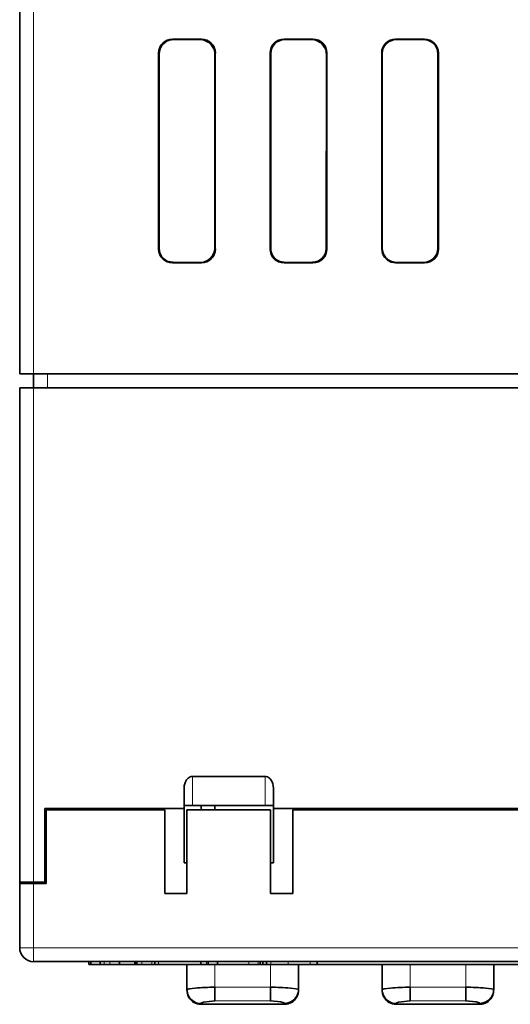
# Model space of a CAD drawing. Units: millimetres. Extents: x 54 to 474, y 40 to 337.
# Drawn here: x 187 to 192, y 72 to 84 of the extents above; entities that cross this region are included whole.
import ezdxf

# ---------------------------------------------------------------- set-up
doc = ezdxf.new("R2010")
doc.units = ezdxf.units.MM
doc.header["$MEASUREMENT"] = 0

msp = doc.modelspace()

# ---------------------------------------------------------------- linework, layer by layer
at = {"color": 7, "lineweight": 35}
for p, q in [((186.565, 104.505), (186.565, 79.574)), ((186.732, 79.407), (198.732, 79.407)), ((186.732, 72.541), (198.632, 72.541))]:
    msp.add_line(p, q, dxfattribs=at)
at = {"color": 7, "lineweight": 13}
for p, q in [((186.732, 104.505), (186.732, 79.574)), ((198.632, 72.707), (186.732, 72.707))]:
    msp.add_line(p, q, dxfattribs=at)
at = {"color": 7, "lineweight": 35, "ltscale": 0.025857}
for p, q in [((188.393, 83.58), (188.738, 83.58)), ((189.726, 83.58), (190.071, 83.58)), ((191.404, 83.58), (191.06, 83.58))]:
    msp.add_line(p, q, dxfattribs=at)
at = {"color": 7, "lineweight": 13, "ltscale": 0.00069984}
for p, q in [((188.4, 83.573), (188.393, 83.58)), ((191.06, 83.58), (191.066, 83.573))]:
    msp.add_line(p, q, dxfattribs=at)
at = {"color": 7, "lineweight": 35, "ltscale": 0.024877}
msp.add_line((188.731, 83.573), (188.4, 83.573), dxfattribs=at)
at = {"color": 7, "lineweight": 13, "ltscale": 3.96234e-05}
msp.add_line((188.731, 83.573), (188.732, 83.574), dxfattribs=at)
at = {"color": 7, "lineweight": 13, "ltscale": 0.000537052}
msp.add_line((188.732, 83.574), (188.737, 83.579), dxfattribs=at)
at = {"color": 7, "lineweight": 13, "ltscale": 0.000143818}
msp.add_line((188.737, 83.579), (188.738, 83.58), dxfattribs=at)
at = {"color": 7, "lineweight": 13, "ltscale": 0.000698628}
msp.add_line((189.733, 83.573), (189.727, 83.58), dxfattribs=at)
at = {"color": 7, "lineweight": 35, "ltscale": 0.024868}
msp.add_line((190.065, 83.573), (189.733, 83.573), dxfattribs=at)
at = {"color": 7, "lineweight": 13, "ltscale": 0.000695396}
msp.add_line((190.065, 83.573), (190.071, 83.58), dxfattribs=at)
at = {"color": 7, "lineweight": 35, "ltscale": 0.024872}
msp.add_line((191.066, 83.573), (191.398, 83.573), dxfattribs=at)
at = {"color": 7, "lineweight": 13, "ltscale": 0.000706816}
msp.add_line((191.398, 83.573), (191.405, 83.58), dxfattribs=at)
at = {"color": 7, "lineweight": 35, "ltscale": 0.175859}
for p, q in [((188.226, 81.068), (188.226, 83.413)), ((188.904, 83.413), (188.904, 81.068)), ((189.56, 81.068), (189.56, 83.413)), ((190.238, 83.413), (190.238, 81.068)), ((190.893, 83.413), (190.893, 81.068)), ((191.571, 81.068), (191.571, 83.413))]:
    msp.add_line(p, q, dxfattribs=at)
at = {"color": 7, "lineweight": 13, "ltscale": 0.000702813}
msp.add_line((188.233, 83.406), (188.226, 83.413), dxfattribs=at)
at = {"color": 7, "lineweight": 35, "ltscale": 0.174864}
for p, q in [((188.233, 83.406), (188.233, 81.075)), ((191.565, 83.406), (191.564, 81.075))]:
    msp.add_line(p, q, dxfattribs=at)
at = {"color": 7, "lineweight": 13, "ltscale": 0.000698493}
msp.add_line((188.904, 83.413), (188.898, 83.406), dxfattribs=at)
at = {"color": 7, "lineweight": 35, "ltscale": 0.174862}
msp.add_line((188.898, 81.075), (188.898, 83.406), dxfattribs=at)
at = {"color": 7, "lineweight": 13, "ltscale": 0.000687775}
msp.add_line((189.566, 83.407), (189.56, 83.413), dxfattribs=at)
at = {"color": 7, "lineweight": 35, "ltscale": 0.174858}
msp.add_line((189.566, 83.406), (189.566, 81.075), dxfattribs=at)
at = {"color": 7, "lineweight": 13, "ltscale": 0.00069957}
for p, q in [((190.231, 83.406), (190.238, 83.413)), ((190.9, 83.406), (190.893, 83.413))]:
    msp.add_line(p, q, dxfattribs=at)
at = {"color": 7, "lineweight": 35, "ltscale": 0.174865}
msp.add_line((190.231, 81.075), (190.232, 83.406), dxfattribs=at)
at = {"color": 7, "lineweight": 35, "ltscale": 0.174866}
msp.add_line((190.9, 81.075), (190.9, 83.406), dxfattribs=at)
at = {"color": 7, "lineweight": 35, "ltscale": 0.175023}
msp.add_line((191.564, 83.409), (191.564, 81.075), dxfattribs=at)
at = {"color": 7, "lineweight": 35, "ltscale": 0.00069957}
msp.add_line((191.571, 83.413), (191.565, 83.406), dxfattribs=at)
at = {"color": 7, "lineweight": 13, "ltscale": 0.000707662}
for p, q in [((188.233, 81.075), (188.226, 81.068)), ((191.564, 81.075), (191.571, 81.068))]:
    msp.add_line(p, q, dxfattribs=at)
at = {"color": 7, "lineweight": 13, "ltscale": 0.000697021}
msp.add_line((188.898, 81.075), (188.904, 81.068), dxfattribs=at)
at = {"color": 7, "lineweight": 13, "ltscale": 0.000707123}
msp.add_line((189.56, 81.068), (189.566, 81.075), dxfattribs=at)
at = {"color": 7, "lineweight": 13, "ltscale": 0.000709824}
msp.add_line((190.231, 81.075), (190.238, 81.068), dxfattribs=at)
at = {"color": 7, "lineweight": 35, "ltscale": 0.000706584}
msp.add_line((190.893, 81.068), (190.9, 81.075), dxfattribs=at)
at = {"color": 7, "lineweight": 13, "ltscale": 0.000146334}
msp.add_line((188.394, 80.903), (188.393, 80.902), dxfattribs=at)
at = {"color": 7, "lineweight": 35, "ltscale": 0.025862}
for p, q in [((188.738, 80.902), (188.393, 80.902)), ((190.071, 80.902), (189.726, 80.902)), ((191.06, 80.902), (191.405, 80.902))]:
    msp.add_line(p, q, dxfattribs=at)
at = {"color": 7, "lineweight": 13, "ltscale": 0.000535906}
msp.add_line((188.394, 80.903), (188.399, 80.908), dxfattribs=at)
at = {"color": 7, "lineweight": 13, "ltscale": 4.52858e-05}
msp.add_line((188.4, 80.908), (188.399, 80.908), dxfattribs=at)
at = {"color": 7, "lineweight": 35, "ltscale": 0.02487}
msp.add_line((188.4, 80.908), (188.731, 80.908), dxfattribs=at)
at = {"color": 7, "lineweight": 13, "ltscale": 0.000708067}
for p, q in [((188.731, 80.908), (188.738, 80.902)), ((190.064, 80.908), (190.071, 80.902))]:
    msp.add_line(p, q, dxfattribs=at)
at = {"color": 7, "lineweight": 13, "ltscale": 0.0007173}
msp.add_line((189.733, 80.908), (189.726, 80.902), dxfattribs=at)
at = {"color": 7, "lineweight": 35, "ltscale": 0.024862}
msp.add_line((189.733, 80.908), (190.064, 80.908), dxfattribs=at)
at = {"color": 7, "lineweight": 13, "ltscale": 0.000714164}
msp.add_line((191.066, 80.908), (191.059, 80.902), dxfattribs=at)
at = {"color": 7, "lineweight": 35, "ltscale": 0.024866}
msp.add_line((191.398, 80.908), (191.066, 80.908), dxfattribs=at)
at = {"color": 7, "lineweight": 13, "ltscale": 0.000707932}
msp.add_line((191.405, 80.902), (191.398, 80.908), dxfattribs=at)
at = {"color": 7, "lineweight": 35, "ltscale": 0.0125}
for p, q in [((186.732, 79.574), (186.565, 79.574)), ((186.732, 79.407), (186.732, 79.574)), ((186.732, 79.407), (186.565, 79.407)), ((186.732, 73.491), (186.565, 73.491))]:
    msp.add_line(p, q, dxfattribs=at)
at = {"color": 7, "lineweight": 35, "ltscale": 0.436639}
msp.add_line((186.732, 79.574), (192.554, 79.574), dxfattribs=at)
at = {"color": 7, "lineweight": 13, "ltscale": 0.0125}
for p, q in [((186.899, 79.574), (186.899, 79.407)), ((186.565, 72.707), (186.732, 72.707))]:
    msp.add_line(p, q, dxfattribs=at)
at = {"color": 7, "lineweight": 35, "ltscale": 0.44375}
msp.add_line((186.565, 73.491), (186.565, 79.407), dxfattribs=at)
at = {"color": 7, "lineweight": 13, "ltscale": 0.44375}
msp.add_line((186.732, 73.491), (186.732, 79.407), dxfattribs=at)
at = {"color": 7, "lineweight": 35, "ltscale": 0.065}
for p, q in [((188.632, 74.757), (189.499, 74.757)), ((189.499, 74.407), (188.632, 74.407))]:
    msp.add_line(p, q, dxfattribs=at)
at = {"color": 7, "lineweight": 13, "ltscale": 0.02625}
for p, q in [((188.632, 74.407), (188.632, 74.757)), ((189.499, 74.407), (189.499, 74.757))]:
    msp.add_line(p, q, dxfattribs=at)
at = {"color": 7, "lineweight": 35, "ltscale": 0.018143}
for p, q in [((188.532, 74.374), (188.532, 74.616)), ((189.599, 74.616), (189.599, 74.374))]:
    msp.add_line(p, q, dxfattribs=at)
at = {"color": 7, "lineweight": 35, "ltscale": 0.06625}
msp.add_line((186.865, 73.491), (186.865, 74.374), dxfattribs=at)
at = {"color": 7, "lineweight": 35, "ltscale": 0.125}
msp.add_line((186.865, 74.374), (188.532, 74.374), dxfattribs=at)
at = {"color": 7, "lineweight": 35, "ltscale": 0.066251}
msp.add_line((186.882, 74.357), (186.882, 73.474), dxfattribs=at)
at = {"color": 7, "lineweight": 35, "ltscale": 0.10625}
msp.add_line((188.299, 74.357), (186.882, 74.357), dxfattribs=at)
at = {"color": 7, "lineweight": 35, "ltscale": 0.075}
for p, q in [((188.299, 73.357), (188.299, 74.357)), ((188.565, 73.357), (188.565, 74.357)), ((189.565, 74.357), (188.565, 74.357)), ((189.565, 74.357), (189.565, 73.357)), ((189.832, 74.357), (189.832, 73.357))]:
    msp.add_line(p, q, dxfattribs=at)
at = {"color": 7, "lineweight": 35, "ltscale": 0.002202}
msp.add_line((188.561, 74.407), (188.532, 74.407), dxfattribs=at)
at = {"color": 7, "lineweight": 35, "ltscale": 0.04875}
for p, q in [((188.532, 74.374), (188.532, 73.724)), ((189.599, 73.724), (189.599, 74.374))]:
    msp.add_line(p, q, dxfattribs=at)
at = {"color": 7, "lineweight": 35, "ltscale": 0.005298}
msp.add_line((188.632, 74.407), (188.561, 74.407), dxfattribs=at)
at = {"color": 7, "lineweight": 35, "ltscale": 0.003806}
msp.add_line((188.731, 74.407), (188.74, 74.357), dxfattribs=at)
at = {"color": 7, "lineweight": 35, "ltscale": 0.00375}
msp.add_line((188.899, 74.357), (188.899, 74.407), dxfattribs=at)
at = {"color": 7, "lineweight": 35, "ltscale": 0.005299}
msp.add_line((189.569, 74.407), (189.499, 74.407), dxfattribs=at)
at = {"color": 7, "lineweight": 35, "ltscale": 0.002201}
msp.add_line((189.599, 74.407), (189.569, 74.407), dxfattribs=at)
at = {"color": 7, "lineweight": 35, "ltscale": 0.47}
msp.add_line((189.599, 74.374), (195.865, 74.374), dxfattribs=at)
at = {"color": 7, "lineweight": 35, "ltscale": 0.4375}
msp.add_line((195.665, 74.357), (189.832, 74.357), dxfattribs=at)
at = {"color": 7, "lineweight": 35, "ltscale": 0.0025}
for p, q in [((188.532, 73.724), (188.565, 73.724)), ((189.565, 73.724), (189.599, 73.724)), ((187.392, 72.507), (187.392, 72.541)), ((187.416, 72.507), (187.416, 72.541)), ((187.528, 72.541), (187.528, 72.507)), ((187.759, 72.541), (187.759, 72.507)), ((187.941, 72.541), (187.941, 72.507)), ((187.951, 72.541), (187.951, 72.507)), ((187.953, 72.541), (187.953, 72.507)), ((188.182, 72.541), (188.182, 72.507)), ((188.182, 72.541), (188.182, 72.507)), ((188.732, 72.541), (188.732, 72.507)), ((188.817, 72.541), (188.817, 72.507)), ((188.929, 72.507), (188.929, 72.541)), ((189.439, 72.541), (189.439, 72.507)), ((189.473, 72.541), (189.473, 72.507)), ((189.516, 72.541), (189.516, 72.507)), ((190.123, 72.541), (190.123, 72.507))]:
    msp.add_line(p, q, dxfattribs=at)
at = {"color": 7, "lineweight": 35, "ltscale": 0.05875}
msp.add_line((186.565, 73.491), (186.565, 72.707), dxfattribs=at)
at = {"color": 7, "lineweight": 35, "ltscale": 0.012499}
msp.add_line((186.732, 73.474), (186.565, 73.474), dxfattribs=at)
at = {"color": 7, "lineweight": 35, "ltscale": 0.03}
msp.add_line((186.565, 73.474), (186.565, 73.074), dxfattribs=at)
at = {"color": 7, "lineweight": 35, "ltscale": 0.01}
msp.add_line((186.732, 73.491), (186.865, 73.491), dxfattribs=at)
at = {"color": 7, "lineweight": 35, "ltscale": 0.011251}
msp.add_line((186.882, 73.474), (186.732, 73.474), dxfattribs=at)
at = {"color": 7, "lineweight": 13, "ltscale": 0.03}
msp.add_line((186.732, 73.074), (186.732, 73.474), dxfattribs=at)
at = {"color": 7, "lineweight": 35, "ltscale": 0.00125}
msp.add_line((186.865, 73.491), (186.865, 73.474), dxfattribs=at)
at = {"color": 7, "lineweight": 35, "ltscale": 0.02}
for p, q in [((188.299, 73.357), (188.565, 73.357)), ((189.565, 73.357), (189.832, 73.357))]:
    msp.add_line(p, q, dxfattribs=at)
at = {"color": 7, "lineweight": 35, "ltscale": 0.0275}
msp.add_line((186.565, 73.074), (186.565, 72.707), dxfattribs=at)
at = {"color": 7, "lineweight": 13, "ltscale": 0.0275}
msp.add_line((186.732, 72.707), (186.732, 73.074), dxfattribs=at)
at = {"color": 7, "lineweight": 13, "ltscale": 0.002499}
msp.add_line((186.732, 72.707), (186.732, 72.674), dxfattribs=at)
at = {"color": 7, "lineweight": 13, "ltscale": 0.002376}
msp.add_line((186.732, 72.674), (186.732, 72.642), dxfattribs=at)
at = {"color": 7, "lineweight": 13, "ltscale": 0.007625}
msp.add_line((186.732, 72.642), (186.732, 72.541), dxfattribs=at)
at = {"color": 7, "lineweight": 35, "ltscale": 0.001856}
msp.add_line((187.416, 72.541), (187.392, 72.541), dxfattribs=at)
at = {"color": 7, "lineweight": 35, "ltscale": 0.001855}
msp.add_line((187.416, 72.507), (187.392, 72.507), dxfattribs=at)
at = {"color": 7, "lineweight": 35, "ltscale": 0.008377}
for p, q in [((187.416, 72.541), (187.528, 72.541)), ((187.528, 72.507), (187.416, 72.507))]:
    msp.add_line(p, q, dxfattribs=at)
at = {"color": 7, "lineweight": 35, "ltscale": 0.003683}
for p, q in [((187.528, 72.541), (187.577, 72.541)), ((187.577, 72.507), (187.528, 72.507))]:
    msp.add_line(p, q, dxfattribs=at)
at = {"color": 7, "lineweight": 35, "ltscale": 0.004922}
for p, q in [((187.577, 72.541), (187.643, 72.541)), ((187.643, 72.507), (187.577, 72.507))]:
    msp.add_line(p, q, dxfattribs=at)
at = {"color": 7, "lineweight": 13, "ltscale": 0.0025}
for p, q in [((187.577, 72.541), (187.577, 72.507)), ((187.643, 72.541), (187.643, 72.507)), ((187.969, 72.541), (187.969, 72.507)), ((188.027, 72.541), (188.027, 72.507)), ((188.147, 72.541), (188.147, 72.507)), ((188.226, 72.507), (188.226, 72.541)), ((188.799, 72.541), (188.799, 72.507)), ((189.305, 72.541), (189.305, 72.507)), ((189.418, 72.541), (189.418, 72.507)), ((189.476, 72.541), (189.476, 72.507)), ((189.567, 72.541), (189.567, 72.507)), ((189.776, 72.507), (189.776, 72.541)), ((190.037, 72.541), (190.037, 72.507)), ((190.123, 72.541), (190.123, 72.507))]:
    msp.add_line(p, q, dxfattribs=at)
at = {"color": 7, "lineweight": 35, "ltscale": 0.00875}
for p, q in [((187.643, 72.541), (187.759, 72.541)), ((187.759, 72.507), (187.643, 72.507))]:
    msp.add_line(p, q, dxfattribs=at)
at = {"color": 7, "lineweight": 35, "ltscale": 0.013578}
msp.add_line((187.759, 72.541), (187.941, 72.541), dxfattribs=at)
at = {"color": 7, "lineweight": 35, "ltscale": 0.013568}
msp.add_line((187.941, 72.507), (187.76, 72.507), dxfattribs=at)
at = {"color": 7, "lineweight": 35, "ltscale": 0.00354}
msp.add_line((187.984, 72.507), (187.937, 72.507), dxfattribs=at)
at = {"color": 7, "lineweight": 35, "ltscale": 0.000976181}
msp.add_line((187.951, 72.541), (187.938, 72.541), dxfattribs=at)
at = {"color": 7, "lineweight": 35, "ltscale": 0.00098896}
msp.add_line((187.951, 72.507), (187.938, 72.507), dxfattribs=at)
at = {"color": 7, "lineweight": 35, "ltscale": 0.000125122}
for p, q in [((187.951, 72.541), (187.953, 72.541)), ((187.953, 72.507), (187.951, 72.507))]:
    msp.add_line(p, q, dxfattribs=at)
at = {"color": 7, "lineweight": 35, "ltscale": 0.001195}
for p, q in [((187.953, 72.541), (187.969, 72.541)), ((187.969, 72.507), (187.953, 72.507))]:
    msp.add_line(p, q, dxfattribs=at)
at = {"color": 7, "lineweight": 35, "ltscale": 0.00437}
for p, q in [((187.969, 72.541), (188.027, 72.541)), ((188.027, 72.507), (187.969, 72.507))]:
    msp.add_line(p, q, dxfattribs=at)
at = {"color": 7, "lineweight": 35, "ltscale": 0.001783}
msp.add_line((188.008, 72.507), (187.984, 72.507), dxfattribs=at)
at = {"color": 7, "lineweight": 35, "ltscale": 0.003527}
msp.add_line((188.055, 72.507), (188.008, 72.507), dxfattribs=at)
at = {"color": 7, "lineweight": 35, "ltscale": 0.009002}
for p, q in [((188.027, 72.541), (188.147, 72.541)), ((188.147, 72.507), (188.027, 72.507))]:
    msp.add_line(p, q, dxfattribs=at)
at = {"color": 7, "lineweight": 35, "ltscale": 0.004243}
msp.add_line((188.112, 72.507), (188.055, 72.507), dxfattribs=at)
at = {"color": 7, "lineweight": 35, "ltscale": 0.005967}
msp.add_line((188.226, 72.507), (188.146, 72.507), dxfattribs=at)
at = {"color": 7, "lineweight": 35, "ltscale": 0.00262}
for p, q in [((188.147, 72.541), (188.182, 72.541)), ((188.182, 72.507), (188.147, 72.507))]:
    msp.add_line(p, q, dxfattribs=at)
at = {"color": 7, "lineweight": 35, "ltscale": 0.00333}
msp.add_line((188.226, 72.541), (188.181, 72.541), dxfattribs=at)
at = {"color": 7, "lineweight": 35, "ltscale": 0.037935}
for p, q in [((188.226, 72.541), (188.732, 72.541)), ((188.732, 72.507), (188.226, 72.507))]:
    msp.add_line(p, q, dxfattribs=at)
at = {"color": 7, "lineweight": 35, "ltscale": 0.022598}
for p, q in [((188.565, 72.206), (188.565, 72.507)), ((189.899, 72.206), (189.899, 72.507)), ((190.899, 72.206), (190.899, 72.507)), ((192.232, 72.206), (192.232, 72.507))]:
    msp.add_line(p, q, dxfattribs=at)
at = {"color": 7, "lineweight": 35, "ltscale": 0.005017}
for p, q in [((188.732, 72.541), (188.799, 72.541)), ((188.799, 72.507), (188.732, 72.507))]:
    msp.add_line(p, q, dxfattribs=at)
at = {"color": 7, "lineweight": 35, "ltscale": 0.012965}
msp.add_line((188.929, 72.507), (188.756, 72.507), dxfattribs=at)
at = {"color": 7, "lineweight": 35, "ltscale": 0.0014}
for p, q in [((188.799, 72.541), (188.817, 72.541)), ((188.817, 72.507), (188.799, 72.507))]:
    msp.add_line(p, q, dxfattribs=at)
at = {"color": 7, "lineweight": 35, "ltscale": 0.008362}
msp.add_line((188.929, 72.541), (188.817, 72.541), dxfattribs=at)
at = {"color": 7, "lineweight": 13, "ltscale": 0.020481}
for p, q in [((188.899, 72.234), (188.899, 72.507)), ((191.232, 72.234), (191.232, 72.507))]:
    msp.add_line(p, q, dxfattribs=at)
at = {"color": 7, "lineweight": 35, "ltscale": 0.0282}
for p, q in [((188.929, 72.541), (189.305, 72.541)), ((189.305, 72.507), (188.929, 72.507))]:
    msp.add_line(p, q, dxfattribs=at)
at = {"color": 7, "lineweight": 35, "ltscale": 0.008475}
for p, q in [((189.305, 72.541), (189.418, 72.541)), ((189.418, 72.507), (189.305, 72.507))]:
    msp.add_line(p, q, dxfattribs=at)
at = {"color": 7, "lineweight": 35, "ltscale": 0.001932}
msp.add_line((189.426, 72.507), (189.4, 72.507), dxfattribs=at)
at = {"color": 7, "lineweight": 35, "ltscale": 0.00163}
msp.add_line((189.418, 72.541), (189.44, 72.541), dxfattribs=at)
at = {"color": 7, "lineweight": 35, "ltscale": 0.001626}
msp.add_line((189.439, 72.507), (189.418, 72.507), dxfattribs=at)
at = {"color": 7, "lineweight": 35, "ltscale": 0.003545}
msp.add_line((189.473, 72.507), (189.426, 72.507), dxfattribs=at)
at = {"color": 7, "lineweight": 35, "ltscale": 0.002508}
msp.add_line((189.439, 72.541), (189.473, 72.541), dxfattribs=at)
at = {"color": 7, "lineweight": 35, "ltscale": 0.000210857}
msp.add_line((189.473, 72.541), (189.476, 72.541), dxfattribs=at)
at = {"color": 7, "lineweight": 35, "ltscale": 0.000210571}
msp.add_line((189.476, 72.507), (189.473, 72.507), dxfattribs=at)
at = {"color": 7, "lineweight": 35, "ltscale": 0.003019}
msp.add_line((189.476, 72.541), (189.516, 72.541), dxfattribs=at)
at = {"color": 7, "lineweight": 35, "ltscale": 0.00302}
msp.add_line((189.516, 72.507), (189.476, 72.507), dxfattribs=at)
at = {"color": 7, "lineweight": 35, "ltscale": 0.003805}
for p, q in [((189.516, 72.541), (189.567, 72.541)), ((189.567, 72.507), (189.516, 72.507))]:
    msp.add_line(p, q, dxfattribs=at)
at = {"color": 7, "lineweight": 13, "ltscale": 0.020483}
for p, q in [((189.565, 72.234), (189.565, 72.507)), ((191.899, 72.234), (191.899, 72.507))]:
    msp.add_line(p, q, dxfattribs=at)
at = {"color": 7, "lineweight": 35, "ltscale": 0.015705}
for p, q in [((189.567, 72.541), (189.776, 72.541)), ((189.776, 72.507), (189.567, 72.507))]:
    msp.add_line(p, q, dxfattribs=at)
at = {"color": 7, "lineweight": 35, "ltscale": 0.01953}
for p, q in [((189.776, 72.541), (190.037, 72.541)), ((190.037, 72.507), (189.776, 72.507))]:
    msp.add_line(p, q, dxfattribs=at)
at = {"color": 7, "lineweight": 35, "ltscale": 0.006465}
for p, q in [((190.037, 72.541), (190.123, 72.541)), ((190.123, 72.507), (190.037, 72.507))]:
    msp.add_line(p, q, dxfattribs=at)
at = {"color": 7, "lineweight": 35, "ltscale": 0.482016}
for p, q in [((190.123, 72.541), (196.55, 72.541)), ((196.55, 72.507), (190.123, 72.507))]:
    msp.add_line(p, q, dxfattribs=at)
at = {"color": 7, "lineweight": 13, "ltscale": 0.05}
for p, q in [((188.899, 72.234), (189.565, 72.234)), ((191.232, 72.234), (191.899, 72.234)), ((188.899, 72.072), (189.565, 72.072)), ((191.232, 72.072), (191.899, 72.072))]:
    msp.add_line(p, q, dxfattribs=at)
at = {"color": 7, "lineweight": 35, "ltscale": 0.007776}
for p, q in [((188.899, 72.131), (188.899, 72.234)), ((191.232, 72.131), (191.232, 72.234))]:
    msp.add_line(p, q, dxfattribs=at)
at = {"color": 7, "lineweight": 35, "ltscale": 0.007793}
for p, q in [((189.565, 72.13), (189.565, 72.234)), ((191.899, 72.13), (191.899, 72.234))]:
    msp.add_line(p, q, dxfattribs=at)
at = {"color": 7, "lineweight": 35, "ltscale": 0.000696564}
for p, q in [((188.565, 72.206), (188.565, 72.197)), ((190.899, 72.206), (190.899, 72.197))]:
    msp.add_line(p, q, dxfattribs=at)
at = {"color": 7, "lineweight": 35, "ltscale": 0.000708181}
for p, q in [((188.565, 72.197), (188.565, 72.206)), ((190.899, 72.197), (190.899, 72.206))]:
    msp.add_line(p, q, dxfattribs=at)
at = {"color": 7, "lineweight": 35, "ltscale": 0.004411}
for p, q in [((188.899, 72.072), (188.899, 72.131)), ((191.232, 72.072), (191.232, 72.131))]:
    msp.add_line(p, q, dxfattribs=at)
at = {"color": 7, "lineweight": 35, "ltscale": 0.004392}
for p, q in [((189.565, 72.072), (189.565, 72.13)), ((191.899, 72.072), (191.899, 72.13))]:
    msp.add_line(p, q, dxfattribs=at)
at = {"color": 7, "lineweight": 35, "ltscale": 0.000612742}
msp.add_line((189.899, 72.198), (189.899, 72.206), dxfattribs=at)
at = {"color": 7, "lineweight": 35, "ltscale": 0.00061274}
msp.add_line((192.232, 72.198), (192.232, 72.206), dxfattribs=at)
at = {"color": 7, "lineweight": 13, "ltscale": 0.000773622}
for p, q in [((188.732, 72.03), (188.732, 72.04)), ((189.732, 72.04), (189.732, 72.03)), ((191.065, 72.03), (191.065, 72.04)), ((192.065, 72.04), (192.065, 72.03))]:
    msp.add_line(p, q, dxfattribs=at)
at = {"color": 7, "lineweight": 35, "ltscale": 0.075012}
for p, q in [((189.732, 72.03), (188.732, 72.03)), ((192.065, 72.03), (191.065, 72.03))]:
    msp.add_line(p, q, dxfattribs=at)
at = {"color": 7, "lineweight": 35}
for points in [[(188.329, 83.557), (188.27, 83.511), (188.243, 83.462), (188.233, 83.406)], [(188.888, 83.464), (188.842, 83.531), (188.772, 83.567), (188.731, 83.573)], [(190.221, 83.464), (190.175, 83.531), (190.106, 83.567), (190.065, 83.573)], [(190.893, 81.068), (190.901, 81.016), (190.925, 80.97), (190.961, 80.934), (191.007, 80.91), (191.059, 80.902)], [(188.565, 72.206), (188.566, 72.207), (188.569, 72.209), (188.59, 72.214), (188.664, 72.224)], [(189.802, 72.224), (189.872, 72.215), (189.892, 72.21), (189.897, 72.208), (189.898, 72.207), (189.899, 72.206)], [(190.899, 72.206), (190.899, 72.207), (190.902, 72.209), (190.923, 72.214), (190.997, 72.224)], [(192.135, 72.224), (192.205, 72.215), (192.225, 72.21), (192.23, 72.208), (192.232, 72.207), (192.232, 72.206)], [(188.732, 72.04), (188.732, 72.042), (188.733, 72.043), (188.735, 72.045), (188.742, 72.049), (188.762, 72.056), (188.899, 72.072)], [(189.565, 72.072), (189.688, 72.059), (189.725, 72.047), (189.73, 72.044), (189.731, 72.043), (189.732, 72.041), (189.732, 72.04)], [(191.065, 72.04), (191.065, 72.042), (191.066, 72.043), (191.069, 72.045), (191.075, 72.049), (191.096, 72.056), (191.232, 72.072)], [(191.899, 72.072), (192.021, 72.059), (192.058, 72.047), (192.063, 72.044), (192.065, 72.043), (192.065, 72.041), (192.065, 72.04)]]:
    msp.add_lwpolyline(points, dxfattribs=at)
for centre, radius, start, end in [((188.393, 83.413), 0.167, 90.3212, 179.9802), ((188.402, 83.404), 0.17, 90.8703, 115.6629), ((188.738, 83.413), 0.167, 0.0199, 89.6793), ((189.726, 83.413), 0.167, 90.0657, 179.9931), ((189.733, 83.407), 0.166, 89.8618, 180.1637), ((190.071, 83.413), 0.167, 0.0198, 89.9203), ((191.06, 83.413), 0.167, 90.0798, 179.9893), ((191.066, 83.406), 0.167, 89.9997, 180.0032), ((191.397, 83.404), 0.17, 73.3992, 89.6178), ((191.395, 83.405), 0.169, 0.4841, 72.7987), ((188.721, 83.401), 0.178, 1.6321, 20.4324), ((190.054, 83.401), 0.178, 1.6295, 20.4325), ((188.393, 81.068), 0.167, 180.0181, 269.6788), ((188.398, 81.073), 0.165, 179.4117, 254.3157), ((188.728, 81.077), 0.169, 270.9035, 359.1617), ((188.738, 81.068), 0.167, 270.3207, 359.9819), ((189.726, 81.068), 0.167, 180.018, 269.9203), ((189.731, 81.073), 0.164, 179.4085, 253.5119), ((190.062, 81.077), 0.168, 270.7639, 359.2694), ((190.071, 81.068), 0.167, 270.0796, 359.9819), ((191.058, 81.073), 0.158, 179.2392, 220.3986), ((191.398, 81.075), 0.167, 269.9985, 359.9987), ((191.405, 81.068), 0.167, 270.0798, 359.9911), ((191.068, 81.076), 0.168, 218.9784, 269.4866), ((188.409, 81.157), 0.248, 256.969, 267.7707), ((189.743, 81.157), 0.249, 256.2847, 267.6529), ((188.713, 74.619), 0.181, 147.3234, 180.849), ((188.642, 74.662), 0.097, 113.6514, 146.2772), ((188.639, 74.65), 0.107, 93.9151, 109.8477), ((189.491, 74.65), 0.107, 70.1521, 86.0846), ((189.489, 74.662), 0.0971, 33.753, 66.3743), ((189.417, 74.619), 0.181, 359.1509, 32.6767), ((186.732, 72.707), 0.167, 180, 270), ((188.89, 69.684), 2.55, 89.8038, 95.0919), ((189.574, 69.684), 2.55, 84.882, 90.1946), ((191.223, 69.684), 2.55, 89.8038, 95.0919), ((191.907, 69.684), 2.55, 84.882, 90.1946), ((188.735, 72.198), 0.17, 177.1458, 209.7646), ((188.725, 72.204), 0.159, 179.1833, 192.1216), ((188.73, 72.206), 0.165, 192.3542, 210.1659), ((188.732, 72.207), 0.167, 210.2606, 270.0759), ((188.732, 72.197), 0.167, 210.0042, 270), ((189.731, 72.208), 0.167, 270.2897, 329.8407), ((189.732, 72.197), 0.167, 270, 329.9958), ((189.729, 72.198), 0.17, 330.2354, 2.8542), ((189.739, 72.206), 0.16, 328.9859, 347.1888), ((189.74, 72.204), 0.159, 347.716, 0.8333), ((191.068, 72.198), 0.17, 177.1458, 209.7646), ((191.058, 72.204), 0.159, 179.1833, 192.1216), ((191.064, 72.206), 0.165, 192.3542, 210.1659), ((191.065, 72.207), 0.167, 210.2606, 270.0759), ((191.065, 72.197), 0.167, 210.0042, 270), ((192.064, 72.208), 0.167, 270.2897, 329.8407), ((192.065, 72.197), 0.167, 270, 329.9958), ((192.072, 72.206), 0.16, 328.9859, 347.1888), ((192.062, 72.198), 0.17, 330.2354, 2.8542), ((192.073, 72.204), 0.159, 347.716, 0.8333)]:
    msp.add_arc(centre, radius, start, end, dxfattribs=at)
for centre, major_axis, ratio, start_param, end_param in [((191.393, 83.398), (-0.103, -0.154), 0.940511, 2.216312, 3.693156), ((191.386, 81.091), (0.104, -0.154), 0.939874, 5.862587, 7.200592)]:
    msp.add_ellipse(centre, major_axis=major_axis, ratio=ratio, start_param=start_param, end_param=end_param, dxfattribs=at)

doc.saveas('drawing.dxf')
